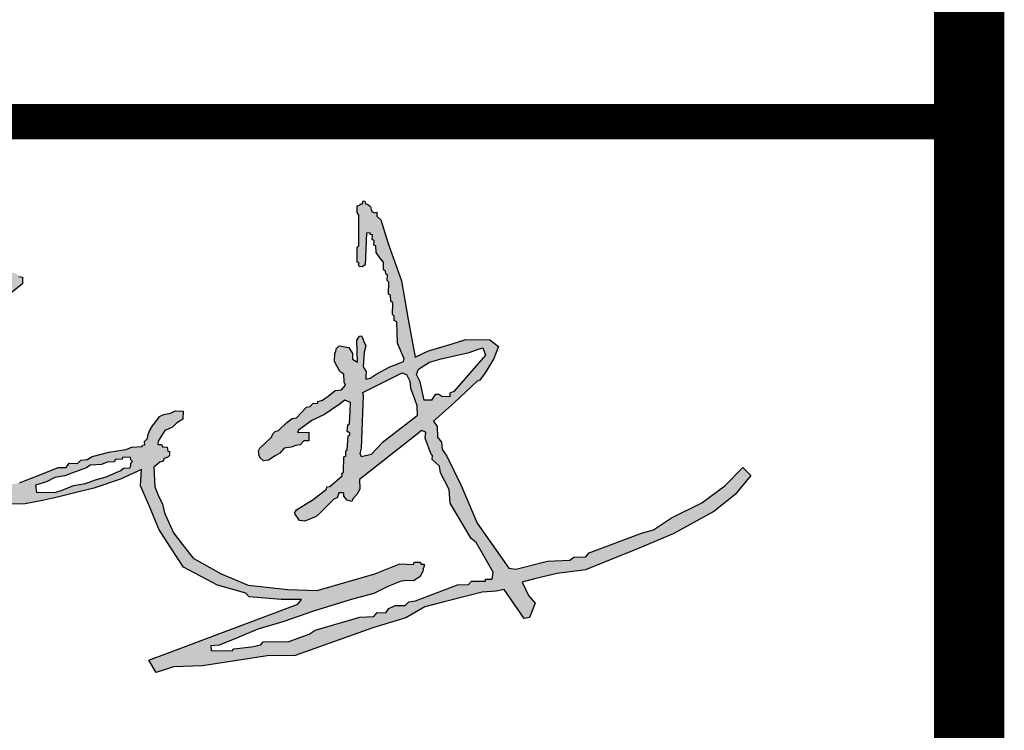
# Model space of a CAD drawing. Extents: x -168626 to 247311, y -2434 to 61135.
# Drawn here: x 140926 to 142324, y 39246 to 40255 of the extents above; entities that cross this region are included whole.
import ezdxf

# ---------------------------------------------------------------- set-up
doc = ezdxf.new("R2010")
doc.units = 0
doc.header["$LTSCALE"] = 1000
doc.header["$MEASUREMENT"] = 0
doc.linetypes.add('DASHED', pattern=[0.75, 0.5, -0.25])
doc.layers.add('JJ', color=252, linetype='Continuous')
doc.layers.add('PUB_TITLE', color=4, linetype='Continuous')
doc.layers.add('屋面支撑', color=7, linetype='DASHED', lineweight=25)

# ---------------------------------------------------------------- blocks, each defined once
blk = doc.blocks.new('A$C3C5C7347')
at = {"linetype": 'Continuous'}
h = blk.add_hatch(color=4, dxfattribs=at)
h.dxf.hatch_style = 1
h.paths.add_polyline_path([(-781.7, 19648.4), (-766.1, 19658.3), (-749.8, 19663.4), (-729.1, 19667.9), (-709.7, 19672.1), (-697.9, 19676.3), (-690.6, 19678.9), (-686.8, 19668.3), (-731.5, 19617), (-737.4, 19614.3), (-737.6, 19609.3), (-748.7, 19609.9), (-753, 19612.6), (-758.4, 19612.6), (-763.3, 19604.6), (-773.7, 19604.5), (-779.5, 19630.5), (-784.8, 19641.1)], flags=16)
h.paths.add_polyline_path([(-860.7, 19615.3), (-838, 19626.8), (-818.4, 19636.8), (-805.3, 19643.5), (-798.8, 19641.2), (-794.4, 19631.6), (-793.2, 19621.5), (-787.7, 19606.5), (-784.2, 19596.8), (-784, 19582.4), (-833.5, 19543.8), (-849.1, 19527.4), (-862.7, 19523.9), (-864.9, 19528.6), (-862.7, 19536.3), (-859.9, 19611)], flags=16)
h.paths.add_polyline_path([(-1190.5, 19515), (-1187.9, 19517.7), (-1190.4, 19520), (-1191, 19523.5), (-1202.2, 19523.3), (-1202.8, 19520.8), (-1212.4, 19520.4), (-1213.6, 19517.1), (-1224.1, 19516.4), (-1231.9, 19513.4), (-1248.2, 19512.1), (-1253.5, 19508.3), (-1270.6, 19502.5), (-1284.2, 19497.3), (-1298.5, 19494.7), (-1310.1, 19488.7), (-1325.9, 19483.7), (-1324.5, 19473.4), (-1296.8, 19473.8), (-1287.9, 19476.9), (-1271.7, 19483.6), (-1254.6, 19486.1), (-1240.6, 19491.5), (-1225.6, 19495.6), (-1204.5, 19504.8), (-1200.7, 19507.9), (-1191.4, 19508.7), (-1190.4, 19512.2)], flags=16)
h.paths.add_polyline_path([(-1517.8, 19419.4), (-1519.5, 19428.4), (-1525.7, 19432.4), (-1523.9, 19464.3), (-1520.9, 19468.5), (-1516, 19467.8), (-1514.5, 19464.6), (-1507.8, 19464.6), (-1505.6, 19461), (-1456.5, 19461.6), (-1456.4, 19459.3), (-1440.1, 19459.5), (-1437.1, 19461.5), (-1431.1, 19460.8), (-1431.5, 19457.7), (-1429.6, 19453.6), (-1431.9, 19448.5), (-1502.9, 19421.4), (-1507.7, 19417.7), (-1518.5, 19418.3)], flags=16)
h.paths.add_polyline_path([(-1473.1, 19736.5), (-1472.9, 19752.8), (-1464.2, 19754), (-1447.7, 19762.2), (-1444.6, 19763.8), (-1433.7, 19764.9), (-1428.5, 19770), (-1421.7, 19770.4), (-1421.9, 19772.5), (-1370.5, 19772.6), (-1370.5, 19761.8), (-1375.9, 19755.9), (-1387.8, 19748.5), (-1396.8, 19738.9), (-1404.6, 19738.9), (-1410.8, 19731), (-1417.1, 19730.6), (-1420.9, 19725.9), (-1427.8, 19725.7), (-1431.1, 19721.1), (-1446.1, 19720), (-1449.4, 19723.8), (-1455.8, 19731.1), (-1461.1, 19733.9), (-1466, 19736.5), (-1470.6, 19736.6)], flags=16)
h.paths.add_polyline_path([(-1604.2, 19633), (-1587.7, 19654.2), (-1580.3, 19672.6), (-1586.3, 19683.8), (-1592.6, 19686.5), (-1607.7, 19685.1), (-1610.7, 19693.7), (-1606.9, 19698.1), (-1576.8, 19711.9), (-1547.4, 19713.3), (-1544, 19708.6), (-1531.3, 19708.2), (-1531.5, 19702.5), (-1518.6, 19702.3), (-1507.9, 19690.8), (-1497.5, 19691), (-1497.2, 19678.4), (-1504.3, 19674.1), (-1521.4, 19663.7), (-1529.3, 19658.9), (-1541.9, 19651.2), (-1570.5, 19630.7), (-1605.3, 19609.4), (-1612.2, 19602.9), (-1612.2, 19600.2), (-1625.8, 19600.2), (-1625.8, 19608.7), (-1623, 19612.2), (-1608.4, 19628.2), (-1604.6, 19627.9)], flags=16)
h.paths.add_polyline_path([(-1622, 19618.8), (-1622.4, 19628.8), (-1616.4, 19630.3), (-1610.5, 19635.4), (-1611.4, 19640), (-1606.5, 19640.9), (-1604.9, 19645.9), (-1600.5, 19646), (-1593.7, 19657.9), (-1592.2, 19668.4), (-1616.2, 19668.7), (-1616.2, 19664.3), (-1628.3, 19662.4), (-1631.7, 19658.1), (-1648.6, 19656.9), (-1656.6, 19649.2), (-1666.7, 19650.2), (-1669.5, 19643.7), (-1677.3, 19643.5), (-1681.2, 19638.6), (-1688.8, 19638.5), (-1705.3, 19624.7), (-1706.4, 19570.4), (-1688.2, 19570.1), (-1663, 19588.6), (-1654, 19588.7), (-1651.2, 19591.5), (-1651.2, 19599.9), (-1645.8, 19599.9), (-1628.8, 19619), (-1624.3, 19618.6)], flags=16)
h.paths.add_polyline_path([(-1980.7, 19634.4), (-1978.4, 19635.4), (-1974.9, 19636.9), (-1971.8, 19638.2), (-1967.8, 19640), (-1960.7, 19640.7), (-1956.9, 19643), (-1952.2, 19645.9), (-1942, 19645.9), (-1939.3, 19648.7), (-1933.2, 19650.9), (-1904.8, 19652.7), (-1864.1, 19655.4), (-1855.8, 19658.7), (-1806.4, 19659.6), (-1804.7, 19661.5), (-1768.4, 19661), (-1767.7, 19659.3), (-1754.3, 19659.3), (-1754.2, 19656.2), (-1749.9, 19655.9), (-1739.2, 19650), (-1716.8, 19637.7), (-1695.5, 19655.3), (-1684.8, 19664.7), (-1671.9, 19668.3), (-1664.5, 19673.9), (-1650, 19685.4), (-1630.3, 19699), (-1619.6, 19704.4), (-1602, 19715), (-1589.8, 19719.8), (-1578.7, 19725.8), (-1563.2, 19734.3), (-1551.9, 19734.1), (-1543.5, 19725.5), (-1538.4, 19722.1), (-1527.1, 19720.6), (-1522.4, 19715), (-1514.7, 19714.8), (-1507.5, 19709.7), (-1502.4, 19704.6), (-1493.5, 19704.7), (-1481.2, 19695.8), (-1453.4, 19712.5), (-1453.9, 19715.9), (-1455.7, 19716.9), (-1471.1, 19728), (-1473.7, 19730.5), (-1474, 19732.2), (-1481.6, 19732.3), (-1481.9, 19735.6), (-1483.4, 19735.7), (-1484.2, 19736.4), (-1484.4, 19738), (-1514.3, 19737.8), (-1514.8, 19739.5), (-1515.3, 19741.2), (-1517.6, 19741.4), (-1519.9, 19743.7), (-1520.3, 19758), (-1516, 19758.1), (-1515.3, 19760.7), (-1480, 19760.3), (-1476.6, 19765.2), (-1467.1, 19765.7), (-1467.3, 19769), (-1463.3, 19769.2), (-1463.4, 19770.9), (-1456.2, 19771.3), (-1455.7, 19774.3), (-1448.1, 19774.3), (-1447.3, 19776.5), (-1442.8, 19776.7), (-1442.1, 19779.7), (-1428.4, 19779.1), (-1428.3, 19782.3), (-1423.3, 19782.1), (-1422.7, 19784), (-1409.8, 19784.3), (-1409.3, 19787.6), (-1373.9, 19787.3), (-1373.1, 19785.2), (-1353.8, 19784.9), (-1349.2, 19780.1), (-1344.3, 19779.3), (-1344.2, 19769.8), (-1390.9, 19733), (-1420.1, 19715.4), (-1431.7, 19707.6), (-1443.4, 19691.7), (-1461, 19674.2), (-1488.8, 19673), (-1519.5, 19656.1), (-1524.6, 19653.3), (-1530.8, 19645.9), (-1538.2, 19643.6), (-1568.7, 19622.3), (-1642.5, 19572.2), (-1680.2, 19542.2), (-1787, 19453.1), (-1854.1, 19385.9), (-1924.5, 19309.2), (-1966.2, 19262.8), (-1965.5, 19251.9), (-1944, 19251.7), (-1942.6, 19254.2), (-1927.5, 19254.6), (-1905.1, 19264.2), (-1533.6, 19413.6), (-1543.1, 19463.8), (-1549.5, 19469.2), (-1552.2, 19476.7), (-1550.6, 19491.5), (-1549, 19506.4), (-1540.4, 19524.1), (-1527.8, 19524.6), (-1521.7, 19524.5), (-1519, 19521.6), (-1518.4, 19499.4), (-1521.1, 19484.1), (-1519.5, 19478.7), (-1509.5, 19473.7), (-1484.1, 19474), (-1480.7, 19471.5), (-1454.8, 19471.4), (-1452.1, 19469), (-1389.4, 19468.3), (-1374.4, 19479.2), (-1361.1, 19484.3), (-1348.4, 19487.4), (-1334.2, 19492.7), (-1320.6, 19498.3), (-1293.5, 19508.8), (-1282, 19509), (-1277.9, 19514.9), (-1266.1, 19514.6), (-1261.6, 19519.4), (-1252.5, 19520.4), (-1245.3, 19524.6), (-1221.7, 19530.8), (-1209.9, 19532.7), (-1197.7, 19534.7), (-1188.9, 19537.6), (-1174.5, 19538.8), (-1174, 19540.9), (-1170.7, 19541), (-1170.9, 19545.8), (-1166.8, 19550), (-1166.4, 19554.3), (-1164.1, 19561.1), (-1159.4, 19568.1), (-1152.5, 19577.3), (-1149.5, 19581.3), (-1143.3, 19584), (-1134, 19586.2), (-1127.4, 19589.3), (-1116.2, 19588.8), (-1116.5, 19577.7), (-1125.3, 19571.7), (-1131.1, 19566.2), (-1136.6, 19563.8), (-1142.3, 19561.3), (-1151.4, 19546.3), (-1151.9, 19541.7), (-1146.9, 19541.8), (-1145.6, 19538.1), (-1138.8, 19537.7), (-1137.7, 19532.3), (-1135.5, 19531.7), (-1135.5, 19526), (-1138, 19523.6), (-1143, 19521.8), (-1144.7, 19517.9), (-1149.4, 19516.4), (-1157.7, 19509.5), (-1156.1, 19481.3), (-1151.7, 19469.7), (-1145.4, 19457.1), (-1142.8, 19444.7), (-1130, 19416.3), (-1117.3, 19400), (-1101.9, 19380.2), (-1061.9, 19358.1), (-1023.9, 19341.8), (-967.2, 19335.9), (-925.9, 19334.5), (-843.8, 19357.9), (-808.4, 19372), (-788.9, 19371.1), (-787.9, 19374.3), (-780.2, 19374.7), (-778.3, 19371.9), (-773.7, 19371.9), (-773.7, 19368.9), (-775.3, 19365.2), (-775.7, 19361.1), (-780, 19353.9), (-789, 19348.2), (-797, 19348.4), (-806.6, 19347.6), (-811.3, 19345.7), (-816.1, 19343.7), (-825.5, 19339.9), (-845.2, 19330), (-875.6, 19322), (-929.4, 19305.2), (-974.6, 19289.8), (-1010.1, 19279.2), (-1040.2, 19266.8), (-1065.1, 19256.6), (-1076.9, 19255.6), (-1076.4, 19248.9), (-1046.6, 19248.6), (-1043.9, 19251.4), (-1019.1, 19254.5), (-1005.7, 19257.1), (-1002.4, 19261.5), (-965.4, 19262), (-950.6, 19267.5), (-937.2, 19272.4), (-928.5, 19278.1), (-865.2, 19296.6), (-845.1, 19297.2), (-840.4, 19303.1), (-828.2, 19302.5), (-823.8, 19308.5), (-814.9, 19312.8), (-800.9, 19313.2), (-795.7, 19318.3), (-786.3, 19319.4), (-726.5, 19342.2), (-710.7, 19342.6), (-706.6, 19347.4), (-686.8, 19347.6), (-686.8, 19350.3), (-677.2, 19350.4), (-675.8, 19360.2), (-693, 19390.2), (-700, 19402.5), (-707, 19408), (-737.1, 19458.3), (-738.1, 19477.7), (-750.8, 19501.3), (-752, 19511), (-762.4, 19520.2), (-762.1, 19526), (-764.2, 19528.8), (-772.6, 19550.5), (-771.5, 19559.3), (-777.4, 19561.7), (-783.6, 19556.3), (-865.9, 19491.9), (-865.1, 19478.4), (-869.4, 19470.8), (-875.1, 19464.4), (-876.5, 19460.5), (-883.3, 19462.5), (-887.9, 19468.3), (-888.1, 19473.1), (-895, 19472.8), (-897.6, 19466.1), (-902, 19464.1), (-922.6, 19443.8), (-927.2, 19439.3), (-943.1, 19432.9), (-950.8, 19433.6), (-958, 19444.1), (-954.9, 19448.8), (-931.3, 19463.6), (-912.6, 19478.1), (-911.9, 19481.6), (-907.7, 19482), (-890.5, 19496.9), (-890.8, 19500.5), (-888.5, 19502.4), (-888.1, 19524), (-885, 19525.2), (-885.3, 19532.4), (-883, 19533.8), (-881.8, 19554), (-879.6, 19555.1), (-879.6, 19557.9), (-883.1, 19559.9), (-882.3, 19569.6), (-879.9, 19571.2), (-879.1, 19589), (-878.6, 19601.3), (-886.4, 19604.7), (-894.4, 19598.3), (-915.6, 19584.3), (-933.4, 19575.7), (-952.4, 19562), (-953.5, 19558.5), (-937.7, 19559.2), (-937.5, 19547), (-944.6, 19546.8), (-949.8, 19541.1), (-956.2, 19540.4), (-962.6, 19537.8), (-972.5, 19536.2), (-978.8, 19529.4), (-985.2, 19525.3), (-995, 19519.3), (-1001.8, 19518.2), (-1006.4, 19522.1), (-1008, 19525.6), (-1009.1, 19532.6), (-1007, 19536.4), (-990.7, 19552), (-988.8, 19556.9), (-985.4, 19560.2), (-980.5, 19561.7), (-968.8, 19572.7), (-961.4, 19578.7), (-955.3, 19579.4), (-940.9, 19594.7), (-935.7, 19595.5), (-931.9, 19599.9), (-925, 19600.5), (-924.6, 19602.8), (-918, 19604.7), (-910, 19610.3), (-900.4, 19618.4), (-891.3, 19619.1), (-885.7, 19625.8), (-887.6, 19630.1), (-888, 19641.4), (-893.7, 19645.2), (-901.1, 19659.4), (-900.9, 19671.5), (-899.5, 19673.2), (-898.7, 19677.4), (-894.4, 19681.5), (-880.9, 19679.5), (-875.5, 19670.8), (-875.5, 19662.7), (-868.5, 19658.6), (-869.4, 19689.6), (-865.8, 19695.5), (-862.9, 19696), (-861, 19691.5), (-859.3, 19687.7), (-856.7, 19681.6), (-859, 19672.8), (-860.3, 19651.8), (-856.4, 19645.2), (-856.7, 19638), (-856.9, 19634.4), (-850.3, 19635.7), (-841.8, 19641.3), (-822.6, 19652.1), (-810.2, 19656.7), (-803, 19659.3), (-802.2, 19663.2), (-811.8, 19685.6), (-812.6, 19716), (-816.4, 19717.9), (-816.3, 19724), (-818.7, 19726.2), (-818.3, 19742.6), (-821.2, 19745.2), (-821.5, 19753.5), (-824.5, 19755.1), (-824.2, 19772.1), (-826.5, 19774.7), (-825.9, 19782.2), (-828.4, 19783.8), (-828.7, 19787.9), (-831.4, 19789.8), (-831.8, 19800.6), (-836.7, 19806.5), (-842, 19814.2), (-842.4, 19823.9), (-845.1, 19824.7), (-844.8, 19831), (-847.6, 19832.6), (-847.1, 19839.3), (-850.5, 19839.6), (-850.3, 19842.4), (-855.8, 19841.9), (-857.5, 19796.9), (-860.7, 19794.4), (-865.6, 19794), (-866.9, 19797.5), (-866.2, 19799.4), (-868.9, 19800.5), (-869.2, 19821.8), (-866.6, 19823.6), (-866.6, 19867.4), (-869, 19871), (-869.2, 19880.7), (-865.2, 19881.6), (-864.4, 19883.2), (-861.3, 19883.4), (-860.8, 19886.2), (-860.5, 19887.5), (-858, 19887), (-857.2, 19883.3), (-854.4, 19882.8), (-852.1, 19880.8), (-850.1, 19879), (-849, 19875.3), (-848.2, 19872.3), (-844.2, 19870.6), (-841.2, 19871.4), (-840.9, 19866.1), (-835.6, 19860.5), (-825, 19826.9), (-806.1, 19773.8), (-796.4, 19719.1), (-786.8, 19665.4), (-767.7, 19674.7), (-733.9, 19684.5), (-714.5, 19690.7), (-680.8, 19690.3), (-668.3, 19680.6), (-675.1, 19663.9), (-686.3, 19644.6), (-694.8, 19632.9), (-698.6, 19631.5), (-730.8, 19601.2), (-760.6, 19574.7), (-755.5, 19567), (-754.9, 19552), (-749.2, 19545.1), (-748.2, 19534.6), (-741.7, 19525), (-721.1, 19483.6), (-698.7, 19429.8), (-653.6, 19365.8), (-643.7, 19364.5), (-598.9, 19376.1), (-566.9, 19377.3), (-561.3, 19381.5), (-544.4, 19381.9), (-539.4, 19387.9), (-465, 19415.8), (-448.2, 19420.4), (-422.7, 19437.6), (-379.7, 19458.6), (-347.1, 19482.9), (-321.1, 19508.8), (-310, 19497.8), (-332.2, 19470.5), (-362.4, 19446.5), (-420.2, 19414.7), (-471.1, 19393.6), (-500.3, 19381.5), (-544.8, 19363.4), (-585.2, 19358.5), (-615.1, 19351.1), (-634.9, 19346.2), (-625.8, 19327.1), (-616.3, 19316.5), (-624.1, 19295.8), (-631.6, 19294.7), (-660, 19335.7), (-671.4, 19333.4), (-691.7, 19332), (-710, 19327.3), (-745.6, 19318), (-772.8, 19310.9), (-800.1, 19295.4), (-846.5, 19281.5), (-957.2, 19241.9), (-996.8, 19241.5), (-1042.7, 19234.4), (-1088.6, 19227.3), (-1129.8, 19225.7), (-1154.3, 19217.7), (-1164.8, 19235.4), (-1037.4, 19283.1), (-953, 19314.7), (-947.9, 19321.5), (-976.7, 19321.6), (-1022.3, 19325.4), (-1027.3, 19330.6), (-1067.2, 19341.7), (-1115.7, 19367.2), (-1134.4, 19396.4), (-1150.4, 19421.5), (-1163.5, 19452.4), (-1176.5, 19483.1), (-1175.4, 19506), (-1205.2, 19492.6), (-1242.7, 19479.7), (-1273.6, 19472.1), (-1294.6, 19466.9), (-1316, 19462.3), (-1340.2, 19457.4), (-1381.2, 19456.5), (-1495.1, 19408.3), (-1511.4, 19401.4), (-1499.8, 19295.1), (-1501.3, 19240.9), (-1490.8, 19121.3), (-1483.8, 19118.5), (-1463.4, 18923.2), (-1454.2, 18877), (-1454, 18796), (-1461.2, 18798.4), (-1462.2, 18848), (-1465.7, 18852.4), (-1472.8, 18880.5), (-1476.9, 18917.9), (-1476.2, 18935.9), (-1475.3, 18965), (-1482.2, 18972.3), (-1478.6, 18978.8), (-1472.8, 18880.5), (-1483.6, 18958.1), (-1492.5, 18991.1), (-1493.1, 19017.8), (-1493.9, 19049), (-1501.4, 19084.6), (-1503.9, 19121.8), (-1506.2, 19154.6), (-1512.3, 19209.9), (-1513.1, 19217.9), (-1518, 19300.4), (-1529.7, 19393.1), (-1537.9, 19394.7), (-1873, 19253.2), (-1931.3, 19237.3), (-1980.6, 19236.8), (-1988.6, 19242.3), (-1989.5, 19257.6), (-1853.1, 19405.9), (-1699.2, 19544.4), (-1690.4, 19551.5), (-1700.5, 19554.1), (-1719.4, 19559), (-1721.8, 19563.8), (-1721.2, 19591.4), (-1716.2, 19598.2), (-1717.4, 19607.4), (-1725.9, 19615.5), (-1726.1, 19629), (-1735.7, 19628.9), (-1752.6, 19641.2), (-1779, 19646), (-1823.4, 19646), (-1859.5, 19642.3), (-1873.5, 19637.8), (-1929.9, 19637.8), (-1949.1, 19628.8), (-1965.4, 19627.2), (-1970.6, 19621.4), (-1981.7, 19622.6)])
at = {"color": 4, "linetype": 'Continuous'}
for points in [[(-7000, 20000), (0, 20000), (0, 14000), (-7000, 14000)], [(-781.7, 19648.4), (-766.1, 19658.3), (-749.8, 19663.4), (-729.1, 19667.9), (-709.7, 19672.1), (-697.9, 19676.3), (-690.6, 19678.9), (-686.8, 19668.3), (-731.5, 19617), (-737.4, 19614.3), (-737.6, 19609.3), (-748.7, 19609.9), (-753, 19612.6), (-758.4, 19612.6), (-763.3, 19604.6), (-773.7, 19604.5), (-779.5, 19630.5), (-784.8, 19641.1)], [(-860.7, 19615.3), (-838, 19626.8), (-818.4, 19636.8), (-805.3, 19643.5), (-798.8, 19641.2), (-794.4, 19631.6), (-793.2, 19621.5), (-787.7, 19606.5), (-784.2, 19596.8), (-784, 19582.4), (-833.5, 19543.8), (-849.1, 19527.4), (-862.7, 19523.9), (-864.9, 19528.6), (-862.7, 19536.3), (-859.9, 19611)], [(-1190.5, 19515), (-1187.9, 19517.7), (-1190.4, 19520), (-1191, 19523.5), (-1202.2, 19523.3), (-1202.8, 19520.8), (-1212.4, 19520.4), (-1213.6, 19517.1), (-1224.1, 19516.4), (-1231.9, 19513.4), (-1248.2, 19512.1), (-1253.5, 19508.3), (-1270.6, 19502.5), (-1284.2, 19497.3), (-1298.5, 19494.7), (-1310.1, 19488.7), (-1325.9, 19483.7), (-1324.5, 19473.4), (-1296.8, 19473.8), (-1287.9, 19476.9), (-1271.7, 19483.6), (-1254.6, 19486.1), (-1240.6, 19491.5), (-1225.6, 19495.6), (-1204.5, 19504.8), (-1200.7, 19507.9), (-1191.4, 19508.7), (-1190.4, 19512.2)]]:
    blk.add_lwpolyline(points, close=True, dxfattribs=at)
for points in [[(-1349.2, 19780.1), (-1344.3, 19779.3), (-1344.2, 19769.8), (-1390.9, 19733)], [(-1348.4, 19487.4), (-1334.2, 19492.7), (-1320.6, 19498.3), (-1293.5, 19508.8), (-1282, 19509), (-1277.9, 19514.9), (-1266.1, 19514.6), (-1261.6, 19519.4), (-1252.5, 19520.4), (-1245.3, 19524.6), (-1221.7, 19530.8), (-1209.9, 19532.7), (-1197.7, 19534.7), (-1188.9, 19537.6), (-1174.5, 19538.8), (-1174, 19540.9), (-1170.7, 19541), (-1170.9, 19545.8), (-1166.8, 19550), (-1166.4, 19554.3), (-1164.1, 19561.1), (-1159.4, 19568.1), (-1152.5, 19577.3), (-1149.5, 19581.3), (-1143.3, 19584), (-1134, 19586.2), (-1127.4, 19589.3), (-1116.2, 19588.8), (-1116.5, 19577.7), (-1125.3, 19571.7), (-1131.1, 19566.2), (-1136.6, 19563.8), (-1142.3, 19561.3), (-1151.4, 19546.3), (-1151.9, 19541.7), (-1146.9, 19541.8), (-1145.6, 19538.1), (-1138.8, 19537.7), (-1137.7, 19532.3), (-1135.5, 19531.7), (-1135.5, 19526), (-1138, 19523.6), (-1143, 19521.8), (-1144.7, 19517.9), (-1149.4, 19516.4), (-1157.7, 19509.5), (-1156.1, 19481.3), (-1151.7, 19469.7), (-1145.4, 19457.1), (-1142.8, 19444.7), (-1130, 19416.3), (-1117.3, 19400), (-1101.9, 19380.2), (-1061.9, 19358.1), (-1023.9, 19341.8), (-967.2, 19335.9), (-925.9, 19334.5), (-843.8, 19357.9), (-808.4, 19372), (-788.9, 19371.1), (-787.9, 19374.3), (-780.2, 19374.7), (-778.3, 19371.9), (-773.7, 19371.9), (-773.7, 19368.9), (-775.3, 19365.2), (-775.7, 19361.1), (-780, 19353.9), (-789, 19348.2), (-797, 19348.4), (-806.6, 19347.6), (-811.3, 19345.7), (-816.1, 19343.7), (-825.5, 19339.9), (-845.2, 19330), (-875.6, 19322), (-929.4, 19305.2), (-974.6, 19289.8), (-1010.1, 19279.2), (-1040.2, 19266.8), (-1065.1, 19256.6), (-1076.9, 19255.6), (-1076.4, 19248.9), (-1046.6, 19248.6), (-1043.9, 19251.4), (-1019.1, 19254.5), (-1005.7, 19257.1), (-1002.4, 19261.5), (-965.4, 19262), (-950.6, 19267.5), (-937.2, 19272.4), (-928.5, 19278.1), (-865.2, 19296.6), (-845.1, 19297.2), (-840.4, 19303.1), (-828.2, 19302.5), (-823.8, 19308.5), (-814.9, 19312.8), (-800.9, 19313.2), (-795.7, 19318.3), (-786.3, 19319.4), (-726.5, 19342.2), (-710.7, 19342.6), (-706.6, 19347.4), (-686.8, 19347.6), (-686.8, 19350.3), (-677.2, 19350.4), (-675.8, 19360.2), (-693, 19390.2), (-700, 19402.5), (-707, 19408), (-737.1, 19458.3), (-738.1, 19477.7), (-750.8, 19501.3), (-752, 19511), (-762.4, 19520.2), (-762.1, 19526), (-764.2, 19528.8), (-772.6, 19550.5), (-771.5, 19559.3), (-777.4, 19561.7), (-783.6, 19556.3), (-865.9, 19491.9), (-865.1, 19478.4), (-869.4, 19470.8), (-875.1, 19464.4), (-876.5, 19460.5), (-883.3, 19462.5), (-887.9, 19468.3), (-888.1, 19473.1), (-895, 19472.8), (-897.6, 19466.1), (-902, 19464.1), (-922.6, 19443.8), (-927.2, 19439.3), (-943.1, 19432.9), (-950.8, 19433.6), (-958, 19444.1), (-954.9, 19448.8), (-931.3, 19463.6), (-912.6, 19478.1), (-911.9, 19481.6), (-907.7, 19482), (-890.5, 19496.9), (-890.8, 19500.5), (-888.5, 19502.4), (-888.1, 19524), (-885, 19525.2), (-885.3, 19532.4), (-883, 19533.8), (-881.8, 19554), (-879.6, 19555.1), (-879.6, 19557.9), (-883.1, 19559.9), (-882.3, 19569.6), (-879.9, 19571.2), (-879.1, 19589), (-878.6, 19601.3), (-886.4, 19604.7), (-894.4, 19598.3), (-915.6, 19584.3), (-933.4, 19575.7), (-952.4, 19562), (-953.5, 19558.5), (-937.7, 19559.2), (-937.5, 19547), (-944.6, 19546.8), (-949.8, 19541.1), (-956.2, 19540.4), (-962.6, 19537.8), (-972.5, 19536.2), (-978.8, 19529.4), (-985.2, 19525.3), (-995, 19519.3), (-1001.8, 19518.2), (-1006.4, 19522.1), (-1008, 19525.6), (-1009.1, 19532.6), (-1007, 19536.4), (-990.7, 19552), (-988.8, 19556.9), (-985.4, 19560.2), (-980.5, 19561.7), (-968.8, 19572.7), (-961.4, 19578.7), (-955.3, 19579.4), (-940.9, 19594.7), (-935.7, 19595.5), (-931.9, 19599.9), (-925, 19600.5), (-924.6, 19602.8), (-918, 19604.7), (-910, 19610.3), (-900.4, 19618.4), (-891.3, 19619.1), (-885.7, 19625.8), (-887.6, 19630.1), (-888, 19641.4), (-893.7, 19645.2), (-901.1, 19659.4), (-900.9, 19671.5), (-899.5, 19673.2), (-898.7, 19677.4), (-894.4, 19681.5), (-880.9, 19679.5), (-875.5, 19670.8), (-875.5, 19662.7), (-868.5, 19658.6), (-869.4, 19689.6), (-865.8, 19695.5), (-862.9, 19696), (-861, 19691.5), (-859.3, 19687.7), (-856.7, 19681.6), (-859, 19672.8), (-860.3, 19651.8), (-856.4, 19645.2), (-856.7, 19638), (-856.9, 19634.4), (-850.3, 19635.7), (-841.8, 19641.3), (-822.6, 19652.1), (-810.2, 19656.7), (-803, 19659.3), (-802.2, 19663.2), (-811.8, 19685.6), (-812.6, 19716), (-816.4, 19717.9), (-816.3, 19724), (-818.7, 19726.2), (-818.3, 19742.6), (-821.2, 19745.2), (-821.5, 19753.5), (-824.5, 19755.1), (-824.2, 19772.1), (-826.5, 19774.7), (-825.9, 19782.2), (-828.4, 19783.8), (-828.7, 19787.9), (-831.4, 19789.8), (-831.8, 19800.6), (-836.7, 19806.5), (-842, 19814.2), (-842.4, 19823.9), (-845.1, 19824.7), (-844.8, 19831), (-847.6, 19832.6), (-847.1, 19839.3), (-850.5, 19839.6), (-850.3, 19842.4), (-855.8, 19841.9), (-857.5, 19796.9), (-860.7, 19794.4), (-865.6, 19794), (-866.9, 19797.5), (-866.2, 19799.4), (-868.9, 19800.5), (-869.2, 19821.8), (-866.6, 19823.6), (-866.6, 19867.4), (-869, 19871), (-869.2, 19880.7), (-865.2, 19881.6), (-864.4, 19883.2), (-861.3, 19883.4), (-860.8, 19886.2), (-860.5, 19887.5), (-858, 19887), (-857.2, 19883.3), (-854.4, 19882.8), (-852.1, 19880.8), (-850.1, 19879), (-849, 19875.3), (-848.2, 19872.3), (-844.2, 19870.6), (-841.2, 19871.4), (-840.9, 19866.1), (-835.6, 19860.5), (-825, 19826.9), (-806.1, 19773.8), (-796.4, 19719.1), (-786.8, 19665.4), (-767.7, 19674.7), (-733.9, 19684.5), (-714.5, 19690.7), (-680.8, 19690.3), (-668.3, 19680.6), (-675.1, 19663.9), (-686.3, 19644.6), (-694.8, 19632.9), (-698.6, 19631.5), (-730.8, 19601.2), (-760.6, 19574.7), (-755.5, 19567), (-754.9, 19552), (-749.2, 19545.1), (-748.2, 19534.6), (-741.7, 19525), (-721.1, 19483.6), (-698.7, 19429.8), (-653.6, 19365.8), (-643.7, 19364.5), (-598.9, 19376.1), (-566.9, 19377.3), (-561.3, 19381.5), (-544.4, 19381.9), (-539.4, 19387.9), (-465, 19415.8), (-448.2, 19420.4), (-422.7, 19437.6), (-379.7, 19458.6), (-347.1, 19482.9), (-321.1, 19508.8), (-310, 19497.8), (-332.2, 19470.5), (-362.4, 19446.5), (-420.2, 19414.7), (-471.1, 19393.6), (-500.3, 19381.5), (-544.8, 19363.4), (-585.2, 19358.5), (-615.1, 19351.1), (-634.9, 19346.2), (-625.8, 19327.1), (-616.3, 19316.5), (-624.1, 19295.8), (-631.6, 19294.7), (-660, 19335.7), (-671.4, 19333.4), (-691.7, 19332), (-710, 19327.3), (-745.6, 19318), (-772.8, 19310.9), (-800.1, 19295.4), (-846.5, 19281.5), (-957.2, 19241.9), (-996.8, 19241.5), (-1042.7, 19234.4), (-1088.6, 19227.3), (-1129.8, 19225.7), (-1154.3, 19217.7), (-1164.8, 19235.4), (-1037.4, 19283.1), (-953, 19314.7), (-947.9, 19321.5), (-976.7, 19321.6), (-1022.3, 19325.4), (-1027.3, 19330.6), (-1067.2, 19341.7), (-1115.7, 19367.2), (-1134.4, 19396.4), (-1150.4, 19421.5), (-1163.5, 19452.4), (-1176.5, 19483.1), (-1175.4, 19506), (-1205.2, 19492.6), (-1242.7, 19479.7), (-1273.6, 19472.1), (-1294.6, 19466.9), (-1316, 19462.3), (-1340.2, 19457.4), (-1381.2, 19456.5)]]:
    blk.add_lwpolyline(points, dxfattribs=at)
at = {"layer": 'JJ', "color": 4, "linetype": 'Continuous', "flags": 128}
for points in [[(-7000, 20000), (0, 20000)], [(-6997.8, 20000), (2.2, 20000)]]:
    blk.add_lwpolyline(points, dxfattribs=at)
at = {"layer": 'PUB_TITLE', "color": 4}
for p, q in [((-2.2, 20000), (-7002.2, 20000)), ((0, 20000), (-7000, 20000))]:
    blk.add_line(p, q, dxfattribs=at)
at = {"layer": 'PUB_TITLE', "const_width": 50}
blk.add_lwpolyline([(0, 40000), (0, 0)], dxfattribs=at)
at = {"layer": 'PUB_TITLE', "color": 4, "const_width": 50}
for points in [[(-7002.2, 20000), (-2.2, 20000)], [(-7000, 20000), (0, 20000)]]:
    blk.add_lwpolyline(points, dxfattribs=at)
blk.add_lwpolyline([(-7002.2, 20000), (-2.2, 20000), (-2.2, 14000), (-7002.2, 14000)], close=True, dxfattribs=at)

msp = doc.modelspace()

# ---------------------------------------------------------------- linework, layer by layer
at = {"layer": 'PUB_TITLE', "color": 4, "linetype": 'ByBlock', "const_width": 100}
msp.add_lwpolyline([(71474.4, 20134.9), (142274.4, 20134.9), (142274.4, 60134.9), (71474.4, 60134.9)], close=True, dxfattribs=at)

# ---------------------------------------------------------------- block references
at = {"layer": '屋面支撑', "linetype": 'ByBlock'}
msp.add_blockref('A$C3C5C7347', (142274.4, 20109.9), dxfattribs=at)

doc.saveas('drawing.dxf')
